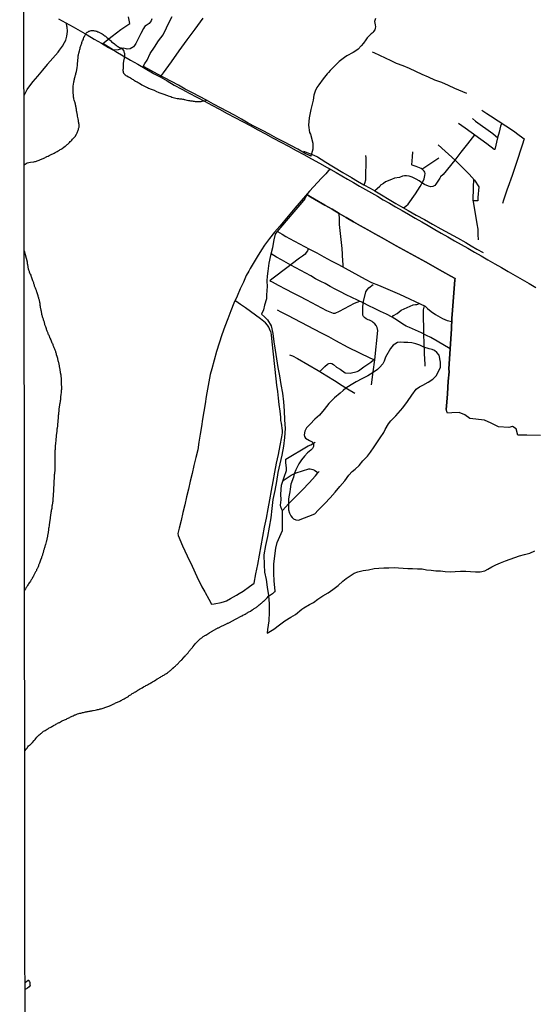
# Model space of a CAD drawing. Units: millimetres. Extents: x 187939 to 190363, y 1665975 to 1668749.
# Drawn here: x 187951 to 188192, y 1666446 to 1666908 of the extents above; entities that cross this region are included whole.
import ezdxf

# ---------------------------------------------------------------- set-up
doc = ezdxf.new("R2010")
doc.units = ezdxf.units.MM
doc.header["$LTSCALE"] = 5
for name, color, linetype in [('V-BANHADO', 3, 'Continuous'), ('V-LAGOA', 5, 'Continuous'), ('V-LOTE', 1, 'Continuous'), ('V-TALVEGUE', 7, 'Continuous'), ('V-VALETA', 6, 'Continuous'), ('X-LIMITE_5000', 7, 'Continuous')]:
    doc.layers.add(name, color=color, linetype=linetype)

msp = doc.modelspace()

# ---------------------------------------------------------------- linework, layer by layer
at = {"layer": 'V-BANHADO'}
for points in [[(188012.81, 1666908.53), (188012.53, 1666907.54), (188011.65, 1666906.32), (188010.22, 1666905.4), (188009.77, 1666905.18), (188009.43, 1666904.8), (188008.87, 1666903.92), (188007.63, 1666901.58), (188006.36, 1666899.09), (188005.31, 1666896.9), (188004.67, 1666895.96), (188004.18, 1666895.32), (188003.73, 1666895.01), (188003.4, 1666894.86), (188002.61, 1666894.48), (188001.26, 1666894.29), (188000.73, 1666894.42), (187999.44, 1666894.76), (187997.12, 1666894.03), (187994.91, 1666893.84), (187989.9, 1666896.91), (187994.21, 1666900.43), (187998.37, 1666903.42), (188002.53, 1666906.27), (188001.93, 1666909.45)], [(188117.94, 1666908.69), (188117.45, 1666907.29), (188117.64, 1666905.64), (188117.81, 1666904.8), (188117.77, 1666904.14), (188117.58, 1666903.41), (188117, 1666902.57), (188116.7, 1666902.08), (188115.91, 1666901.48), (188114.84, 1666900.55), (188113.92, 1666899.52), (188113.34, 1666898.7), (188112.2, 1666897.11), (188111.15, 1666895.8), (188109.69, 1666894.21), (188108.7, 1666893.44), (188107.38, 1666892.75), (188104.47, 1666891.12), (188103.27, 1666890.28), (188102.73, 1666889.94), (188100.87, 1666888.46), (188098.68, 1666886.36), (188096.54, 1666884.23), (188095.73, 1666883.31), (188095.25, 1666882.7), (188093.32, 1666880.3), (188091.2, 1666877.55), (188090.36, 1666876.33), (188089.55, 1666874.59), (188088.91, 1666872.62), (188088.54, 1666870.27), (188087.49, 1666865.98), (188086.65, 1666862.01), (188086.44, 1666858.64), (188086.96, 1666855.12), (188087.3, 1666854.45), (188088.48, 1666850.12), (188088.41, 1666848.7), (188088.42, 1666847.37), (188088.18, 1666846.28), (188087.69, 1666844.59), (188087.43, 1666844.08), (188087.17, 1666844.2), (188084.58, 1666845.54), (188081.36, 1666847.3), (188078.06, 1666849.06), (188074.76, 1666850.82), (188071.44, 1666852.58), (188068.12, 1666854.34), (188064.8, 1666856.1), (188061.44, 1666857.84), (188058.08, 1666859.58), (188054.95, 1666861.47), (188051.69, 1666863.25), (188048.39, 1666865.01), (188045.09, 1666866.77), (188041.79, 1666868.53), (188038.49, 1666870.29), (188035.19, 1666872.05), (188031.87, 1666873.81), (188028.55, 1666875.57), (188025.38, 1666877.33), (188022.1, 1666879.07), (188018.82, 1666880.81), (188015.54, 1666882.55), (188012.39, 1666884.29), (188009.3, 1666886.03), (188008.93, 1666886.39), (188009.64, 1666887.49), (188010.71, 1666889.12), (188012.13, 1666892.17), (188014.04, 1666895.15), (188015.99, 1666898.13), (188018.15, 1666900.94), (188019.69, 1666904.23), (188021.41, 1666907.9), (188022.46, 1666909.64)], [(188195.37, 1666713.04), (188188.97, 1666713.08), (188184.78, 1666713.15), (188183.88, 1666716.11), (188182.23, 1666717.15), (188180.51, 1666716.78), (188175.57, 1666717.08), (188172.16, 1666718.84), (188168.98, 1666720.19), (188162.24, 1666720.97), (188159.77, 1666722.73), (188157.22, 1666723.78), (188153.67, 1666723.71), (188151.65, 1666723.48), (188151.31, 1666724.2), (188151.04, 1666725.4), (188151.19, 1666726.8), (188151.62, 1666732.62), (188152.07, 1666738.44), (188152.44, 1666742.85), (188152.29, 1666744.22), (188152.57, 1666748.94), (188152.89, 1666753.66), (188153.23, 1666758.38), (188153.53, 1666763.1), (188153.79, 1666767.82), (188154.01, 1666771.86), (188155.08, 1666785.96), (188155.27, 1666786.67), (188153.32, 1666787.79), (188149.38, 1666789.96), (188141.32, 1666794.44), (188137.91, 1666796.37), (188134.52, 1666798.3), (188131.07, 1666800.17), (188127.62, 1666802.04), (188124.28, 1666803.91), (188120.94, 1666805.78), (188117.62, 1666807.65), (188114.26, 1666809.52), (188110.85, 1666811.35), (188107.51, 1666813.3), (188104.17, 1666815.25), (188100.83, 1666817.2), (188097.49, 1666819.15), (188094.15, 1666821.1), (188089.19, 1666823.87), (188087.41, 1666824.96), (188085.57, 1666826.01), (188084.71, 1666823.97), (188083.99, 1666823.3), (188082.31, 1666821.21), (188079.6, 1666818.01), (188076.89, 1666814.81), (188074.18, 1666811.67), (188071.53, 1666808.49), (188070.69, 1666807.5), (188070.2, 1666804.86), (188069.81, 1666803.03), (188069.55, 1666801.12), (188068.52, 1666797.46), (188067.77, 1666793.85), (188067.36, 1666790.09), (188066.97, 1666787.75), (188066.78, 1666785.57), (188067.06, 1666782.79), (188066.78, 1666781.24), (188066.72, 1666778.7), (188066.65, 1666777.19), (188065.8, 1666774.18), (188065.23, 1666771.98), (188064.37, 1666769.93), (188065.78, 1666768.74), (188067.21, 1666767.34), (188068.93, 1666764.5), (188069.68, 1666760.91), (188070.2, 1666756.95), (188070.72, 1666752.99), (188071.32, 1666749.01), (188072.03, 1666744.97), (188072.74, 1666740.93), (188073.45, 1666736.89), (188074.18, 1666732.85), (188074.72, 1666728.74), (188074.96, 1666724.57), (188075.18, 1666720.4), (188075.4, 1666716.23), (188075.21, 1666712.04), (188074.61, 1666707.95), (188073.82, 1666703.84), (188072.92, 1666699.71), (188072.08, 1666695.56), (188071.35, 1666691.37), (188070.62, 1666687.18), (188069.74, 1666682.99), (188069.24, 1666678.71), (188068.68, 1666674.37), (188067.97, 1666670.03), (188067.18, 1666665.68), (188066.23, 1666661.33), (188065.46, 1666656.96), (188065.53, 1666652.36), (188065.74, 1666648.95), (188066.52, 1666645.47), (188067.08, 1666641.77), (188067.62, 1666637.92), (188068.01, 1666634), (188067.9, 1666630.08), (188067.79, 1666626.08), (188067.21, 1666622.02), (188067.07, 1666620.26), (188070.13, 1666622.19), (188072.85, 1666624.16), (188075.31, 1666626.07), (188078.05, 1666627.68), (188080.32, 1666629.05), (188083.23, 1666631.5), (188084.15, 1666632.12), (188086.94, 1666633.63), (188088.72, 1666634.68), (188090.86, 1666636.18), (188093.11, 1666637.77), (188095.58, 1666639.14), (188097.85, 1666640.71), (188100.32, 1666642.66), (188102.55, 1666644.59), (188104.11, 1666645.9), (188105.01, 1666646.46), (188107.93, 1666648.35), (188109.6, 1666649.01), (188112.13, 1666649.61), (188114.66, 1666650.04), (188117.19, 1666650.55), (188119.51, 1666650.72), (188121.83, 1666650.85), (188124.21, 1666650.98), (188126.59, 1666651.11), (188128.6, 1666650.9), (188130.79, 1666650.81), (188132.98, 1666650.6), (188135.27, 1666650.54), (188137.56, 1666650.48), (188139.81, 1666650.37), (188141.87, 1666650), (188144.03, 1666649.74), (188146.19, 1666649.57), (188148.4, 1666649.48), (188150.57, 1666649.2), (188152.86, 1666649.07), (188155.32, 1666649.13), (188157.81, 1666649.28), (188160.23, 1666649.3), (188162.5, 1666649.11), (188164.77, 1666649.02), (188167.04, 1666648.96), (188169.2, 1666649.47), (188170.68, 1666650.27), (188172.57, 1666651.42), (188174.39, 1666652.32), (188176.56, 1666653.22), (188178.85, 1666654.14), (188181.08, 1666654.94), (188183.31, 1666655.74), (188185.56, 1666656.58), (188187.88, 1666657.22), (188190.28, 1666657.8), (188192.74, 1666658.85)]]:
    msp.add_lwpolyline(points, dxfattribs=at)
msp.add_lwpolyline([(188089.32, 1666676.32), (188090.91, 1666677.89), (188094.11, 1666681.16), (188096.57, 1666683.69), (188098.93, 1666686.37), (188101.18, 1666689.05), (188103.47, 1666691.67), (188105.42, 1666694.4), (188106.98, 1666696.14), (188108.27, 1666697.26), (188110.14, 1666698.94), (188112, 1666701.15), (188114.08, 1666703.3), (188115.58, 1666705.21), (188117.32, 1666707.62), (188120.13, 1666711.83), (188121.76, 1666714.39), (188122.43, 1666715.78), (188124.05, 1666718.41), (188125.1, 1666719.81), (188127.35, 1666722.23), (188130.65, 1666725.99), (188132.84, 1666729.02), (188134.92, 1666732), (188137.04, 1666734.79), (188138.6, 1666735.86), (188140.08, 1666736.64), (188142.57, 1666738.01), (188144.8, 1666739.45), (188146.37, 1666741), (188147.93, 1666744.02), (188148.4, 1666745.07), (188148.36, 1666747.33), (188147.69, 1666750.64), (188146.72, 1666751.99), (188145.59, 1666752.81), (188144.47, 1666753.32), (188143.12, 1666753.65), (188140.63, 1666754.49), (188138.7, 1666755.37), (188136.77, 1666756.06), (188134.88, 1666756.47), (188132.99, 1666756.64), (188131.1, 1666756.68), (188129.41, 1666756.77), (188128.19, 1666756.56), (188126.97, 1666755.91), (188126.24, 1666755.33), (188124.91, 1666753.87), (188122.59, 1666749.81), (188121.92, 1666747.84), (188121.26, 1666746.63), (188119.78, 1666744.95), (188118.84, 1666743.93), (188116.7, 1666742.53), (188114.21, 1666740.98), (188111.49, 1666739.61), (188108.77, 1666738.22), (188106.41, 1666736.78), (188103.99, 1666735.21), (188102.72, 1666734.16), (188101.23, 1666732.87), (188098.64, 1666730.7), (188095.94, 1666728.04), (188093.75, 1666725.23), (188091.56, 1666722.57), (188089.31, 1666720.62), (188087.14, 1666718.39), (188085.55, 1666716.57), (188084.68, 1666714.96), (188084.44, 1666713.37), (188084.61, 1666712.45), (188084.98, 1666711.8), (188086.89, 1666710.7), (188088.18, 1666709.99), (188088.78, 1666708.87), (188088.69, 1666707.86), (188088.24, 1666706.89), (188087.54, 1666706.06), (188085.93, 1666704.81), (188084.47, 1666703.27), (188083.14, 1666701.62), (188081.86, 1666699.68), (188080.77, 1666697.58), (188080.42, 1666696.95), (188079.73, 1666694.95), (188079.31, 1666693.52), (188078.17, 1666690.09), (188077.76, 1666687.83), (188077.68, 1666686.61), (188077.36, 1666684.94), (188077.02, 1666683.32), (188076.95, 1666681.77), (188077, 1666680.23), (188077.09, 1666678.13), (188077.56, 1666676.58), (188078.16, 1666675.27), (188078.78, 1666674.5), (188079.34, 1666673.94), (188080.41, 1666673.49), (188081.76, 1666673.3)], close=True, dxfattribs=at)
at = {"layer": 'V-LAGOA'}
msp.add_lwpolyline([(187953.31, 1666456.28), (187953.89, 1666456.64), (187954.15, 1666456.92), (187954.68, 1666457.28), (187954.83, 1666457.36), (187955.06, 1666457.36), (187955.15, 1666457.16), (187955.38, 1666456.79), (187955.53, 1666456.33), (187955.53, 1666455.96), (187955.57, 1666455.25), (187955.648, 1666454.92), (187955.312, 1666454.235), (187954.431, 1666453.614), (187953.31, 1666452.99), (187953.31, 1666452.99)], dxfattribs=at)
at = {"layer": 'V-LOTE'}
for points in [[(187969, 1666908.49), (187972.47, 1666906.67), (187975.86, 1666904.81), (187979.14, 1666902.87), (187982.47, 1666900.93), (187985.84, 1666898.99), (187989.21, 1666897.05), (187992.58, 1666895.09), (187995.95, 1666893.13), (187999.32, 1666891.15), (188002.79, 1666889.17), (188006.26, 1666887.19), (188009.71, 1666885.18), (188013.16, 1666883.17), (188013.67, 1666882.87), (188016.72, 1666881.21), (188019.99, 1666879.34), (188023.37, 1666877.45), (188026.9, 1666875.56), (188030.43, 1666873.67), (188033.96, 1666871.78), (188037.55, 1666869.89), (188041.1, 1666867.98), (188044.67, 1666866.07), (188048.26, 1666864.16), (188051.85, 1666862.25), (188055.44, 1666860.34), (188058.99, 1666858.4), (188062.6, 1666856.46), (188066.21, 1666854.52), (188069.82, 1666852.58), (188073.43, 1666850.64), (188077.04, 1666848.7), (188080.65, 1666846.76), (188084.26, 1666844.82), (188087.85, 1666842.82), (188091.55, 1666840.82), (188095.2, 1666838.82), (188096.45, 1666838.13), (188096.88, 1666837.79), (188099.39, 1666836.33), (188102.04, 1666834.82), (188104.79, 1666833.25), (188107.56, 1666831.68), (188110.33, 1666830.05), (188113.17, 1666828.42), (188116.01, 1666826.79), (188118.76, 1666825.26), (188121.53, 1666823.62), (188124.43, 1666821.96), (188127.33, 1666820.28), (188130.36, 1666818.54), (188133.43, 1666816.8), (188136.46, 1666815.04), (188139.56, 1666813.28), (188142.63, 1666811.5), (188145.7, 1666809.72), (188148.78, 1666807.94), (188151.86, 1666806.16), (188154.94, 1666804.38), (188158.1, 1666802.6), (188161.26, 1666800.82), (188164.38, 1666799.03), (188167.52, 1666797.24), (188170.64, 1666795.43), (188173.86, 1666793.62), (188177.08, 1666791.81), (188180.24, 1666789.94), (188183.46, 1666788.07), (188186.77, 1666786.24), (188189.97, 1666784.35), (188193.17, 1666782.46)], [(188036.73, 1666908.8), (188033.02, 1666903.7), (188029.31, 1666898.6), (188025.6, 1666893.5), (188021.91, 1666888.36), (188018.22, 1666883.22), (188016.72, 1666881.21)], [(187952.85, 1666872.59), (187952.85, 1666872.59), (187954.24, 1666875.37), (187955.1, 1666876.4), (187957.16, 1666879.09), (187959.4, 1666881.67), (187961.62, 1666884.4), (187963.84, 1666887.13), (187963.91, 1666887.22), (187966.37, 1666890.01), (187968.84, 1666892.85), (187969.57, 1666893.84), (187970.88, 1666895.65), (187971.85, 1666897.39), (187972.41, 1666898.55), (187972.95, 1666900.44), (187973.2, 1666902.59), (187973.07, 1666904.8), (187973.06, 1666904.88), (187973.01, 1666904.96), (187973.01, 1666905.07), (187972.85, 1666906.46)], [(188096.5, 1666838.09), (188094.48, 1666835.84), (188092.58, 1666833.76), (188090.68, 1666831.68), (188088.76, 1666829.64), (188086.87, 1666827.58), (188084.98, 1666825.52), (188080.05, 1666819.72), (188077.67, 1666816.89), (188075.29, 1666814.06), (188072.91, 1666811.23), (188070.49, 1666808.4), (188068.09, 1666805.49), (188065.77, 1666802.25), (188064.35, 1666800.11), (188062.3, 1666796.87), (188059.02, 1666791.34), (188058.35, 1666790.14), (188057.2, 1666788), (188055.87, 1666784.96), (188054.35, 1666781.74), (188052.85, 1666778.44), (188051.37, 1666775.03), (188049.91, 1666771.45), (188048.5, 1666767.78), (188047.15, 1666764.07), (188045.76, 1666760.28), (188044.5, 1666756.38), (188043.24, 1666752.46), (188042.15, 1666748.35), (188040.97, 1666744.22), (188040.26, 1666741.61), (188039.68, 1666738.2), (188039.02, 1666734.79), (188038.42, 1666731.34), (188037.86, 1666727.83), (188037.34, 1666724.29), (188036.72, 1666720.73), (188036.1, 1666717.17), (188035.54, 1666713.57), (188034.98, 1666709.93), (188034.4, 1666706.27), (188033.52, 1666702.6), (188032.64, 1666698.92), (188031.78, 1666695.24), (188030.92, 1666691.56), (188030.06, 1666687.88), (188029.2, 1666684.2), (188028.34, 1666680.52), (188027.48, 1666676.83), (188026.62, 1666673.14), (188025.76, 1666669.45), (188025.12, 1666666.94), (188025.22, 1666666.09), (188027.32, 1666661.29), (188029.48, 1666656.47), (188031.73, 1666651.65), (188034, 1666646.81), (188036.36, 1666641.97), (188037.67, 1666639.57), (188037.9, 1666639.38), (188039.62, 1666636.16), (188040.84, 1666633.84), (188042.06, 1666634.02), (188045.38, 1666634.71), (188047.05, 1666635.08), (188047.86, 1666635.42), (188049.81, 1666636.45), (188052.57, 1666638.02), (188053.9, 1666638.83), (188055.66, 1666639.99), (188058.7, 1666642.15), (188060.89, 1666643.72), (188061.7, 1666648.13), (188062.56, 1666652.54), (188063.42, 1666656.91), (188064.21, 1666661.26), (188065.02, 1666665.59), (188065.83, 1666669.92), (188066.64, 1666674.25), (188067.45, 1666678.56), (188068.26, 1666682.87), (188069.03, 1666687.16), (188069.84, 1666691.45), (188070.65, 1666695.74), (188071.42, 1666700), (188072.3, 1666704.14), (188073.07, 1666708.28), (188073.84, 1666712.42), (188074.27, 1666714.31), (188074.27, 1666715.38), (188073.71, 1666718.83), (188073.5, 1666719.99), (188073.41, 1666721.06), (188073.41, 1666721.53), (188073.09, 1666724.46), (188072.68, 1666727.5), (188072.32, 1666730.54), (188071.96, 1666733.58), (188071.6, 1666736.62), (188071.24, 1666739.66)], [(188052.27, 1666776.09), (188051.93, 1666776.31)], [(188071.24, 1666739.66), (188070.62, 1666745.42), (188070, 1666751.18), (188069.38, 1666756.94), (188069.04, 1666760.3), (188068.89, 1666761.16), (188068.65, 1666761.72), (188068.42, 1666762.12), (188068.29, 1666762.62), (188068.12, 1666763.11), (188067.76, 1666763.88), (188067.22, 1666764.82), (188066.28, 1666765.83), (188065.46, 1666766.52), (188063.9, 1666767.76), (188061.56, 1666769.45), (188059.22, 1666771.14), (188056.88, 1666772.83), (188054.54, 1666774.46), (188052.27, 1666776.09)]]:
    msp.add_lwpolyline(points, dxfattribs=at)
at = {"layer": 'V-TALVEGUE'}
for points in [[(187952.87, 1666840.07), (187954.27, 1666840.95), (187955.83, 1666841.31), (187957.41, 1666841.46), (187957.84, 1666841.56), (187958.27, 1666841.62), (187958.66, 1666841.71), (187959.05, 1666841.82), (187959.48, 1666841.97), (187959.89, 1666842.14), (187960.26, 1666842.29), (187960.64, 1666842.46), (187961.05, 1666842.66), (187961.42, 1666842.79), (187961.81, 1666843), (187962.19, 1666843.19), (187962.54, 1666843.35), (187962.91, 1666843.56), (187963.32, 1666843.75), (187963.55, 1666843.86), (187964.13, 1666844.12), (187964.61, 1666844.36), (187965.21, 1666844.66), (187965.56, 1666844.83), (187965.95, 1666845), (187966.31, 1666845.18), (187966.68, 1666845.33), (187967.06, 1666845.52), (187967.41, 1666845.76), (187967.8, 1666845.95), (187968.14, 1666846.14), (187968.45, 1666846.32), (187968.81, 1666846.51), (187969.14, 1666846.71), (187969.48, 1666846.92), (187969.87, 1666847.16), (187970.21, 1666847.35), (187970.6, 1666847.57), (187970.71, 1666847.61), (187971.57, 1666848.3), (187972.17, 1666848.69), (187972.45, 1666848.93), (187972.8, 1666849.21), (187973.1, 1666849.48), (187973.36, 1666849.7), (187973.66, 1666849.96), (187973.92, 1666850.18), (187974.2, 1666850.48), (187974.58, 1666850.89), (187974.95, 1666851.25), (187975.34, 1666851.64), (187975.64, 1666852.01), (187975.97, 1666852.33), (187976.35, 1666852.81), (187976.79, 1666853.24), (187977.43, 1666854.38), (187977.76, 1666854.99), (187977.97, 1666855.42), (187978.12, 1666855.8), (187978.3, 1666856.19), (187978.38, 1666856.58), (187978.47, 1666856.97), (187978.58, 1666857.36), (187978.66, 1666857.74), (187978.68, 1666858.13), (187978.68, 1666858.52), (187978.66, 1666858.91), (187978.62, 1666859.34), (187978.58, 1666859.73), (187978.49, 1666860.11), (187978.45, 1666860.5), (187978.38, 1666860.89), (187978.32, 1666861.28), (187978.23, 1666861.6), (187977.99, 1666862.79), (187977.89, 1666863.39), (187977.8, 1666863.78), (187977.73, 1666864.17), (187977.65, 1666864.55), (187977.58, 1666864.94), (187977.54, 1666865.33), (187977.48, 1666865.72), (187977.43, 1666866.11), (187977.37, 1666866.54), (187977.3, 1666866.93), (187977.22, 1666867.31), (187977.15, 1666867.7), (187977.07, 1666868.09), (187976.96, 1666868.48), (187976.87, 1666868.86), (187976.83, 1666869.01), (187976.44, 1666870.33), (187976.29, 1666870.93), (187976.2, 1666871.32), (187976.12, 1666871.71), (187976.1, 1666872.14), (187976.05, 1666872.53), (187976.01, 1666872.92), (187975.92, 1666873.3), (187975.9, 1666873.69), (187975.86, 1666874.08), (187975.86, 1666874.47), (187975.86, 1666874.9), (187975.86, 1666875.29), (187975.9, 1666875.68), (187975.92, 1666876.06), (187975.92, 1666876.45), (187975.9, 1666876.73), (187976.12, 1666878), (187976.2, 1666878.61), (187976.29, 1666878.99), (187976.35, 1666879.38), (187976.44, 1666879.77), (187976.55, 1666880.16), (187976.61, 1666880.55), (187976.74, 1666880.98), (187976.83, 1666881.37), (187976.91, 1666881.75), (187977.02, 1666882.14), (187977.11, 1666882.53), (187977.22, 1666882.92), (187977.33, 1666883.31), (187977.41, 1666883.74), (187977.5, 1666884.12), (187977.56, 1666884.36), (187977.82, 1666885.81), (187977.89, 1666886.41), (187977.93, 1666886.8), (187977.93, 1666887.18), (187977.97, 1666887.57), (187978.02, 1666887.96), (187978.04, 1666888.35), (187978.1, 1666888.78), (187978.14, 1666889.17), (187978.16, 1666889.56), (187978.19, 1666889.94), (187978.21, 1666890.33), (187978.25, 1666890.72), (187978.32, 1666891.11), (187978.38, 1666891.54), (187978.49, 1666891.93), (187978.53, 1666892.31), (187978.58, 1666892.46), (187978.83, 1666893.56), (187979.01, 1666894.14), (187979.16, 1666894.64), (187979.24, 1666895.03), (187979.35, 1666895.46), (187979.5, 1666895.85), (187979.65, 1666896.24), (187979.8, 1666896.62), (187979.96, 1666897.01), (187980.06, 1666897.4), (187980.21, 1666897.79), (187980.36, 1666898.22), (187980.54, 1666898.61), (187980.69, 1666899), (187980.84, 1666899.38), (187980.97, 1666899.77), (187981.14, 1666900.16), (187981.16, 1666900.22), (187982.07, 1666901.78), (187982.5, 1666902.17), (187982.58, 1666902.27), (187982.93, 1666902.44), (187983.25, 1666902.64), (187983.58, 1666902.79), (187983.96, 1666902.92), (187984.35, 1666902.98), (187984.74, 1666903), (187985.13, 1666903), (187985.52, 1666902.96), (187985.9, 1666902.92), (187986.29, 1666902.85), (187986.68, 1666902.79), (187987.07, 1666902.64), (187987.46, 1666902.46), (187987.65, 1666902.38), (187988.66, 1666901.88), (187989.22, 1666901.6), (187989.61, 1666901.39), (187990, 1666901.17), (187990.36, 1666900.89), (187990.73, 1666900.56), (187991.12, 1666900.29), (187991.42, 1666900.01), (187991.76, 1666899.7), (187992.13, 1666899.36), (187992.48, 1666899.06), (187992.84, 1666898.76), (187993.21, 1666898.43), (187993.58, 1666898.15), (187993.94, 1666897.77), (187994.72, 1666897.23), (187995.26, 1666896.77), (187995.62, 1666896.45), (187996.03, 1666896.13), (187996.46, 1666895.87), (187996.85, 1666895.59), (187997.26, 1666895.33), (187997.71, 1666895.05), (187998.14, 1666894.86), (187998.49, 1666894.88), (187998.93, 1666894.47), (187999.59, 1666893.59), (187999.65, 1666893.54), (187999.78, 1666893.09), (187999.91, 1666892.66), (187999.98, 1666892.18), (187999.98, 1666891.71), (187999.84, 1666890.25), (187999.85, 1666890.13), (187999.83, 1666889.96), (187999.81, 1666889.81), (187999.76, 1666889.43), (187999.68, 1666889.04), (187999.61, 1666888.8), (187999.44, 1666887.31), (187999.42, 1666886.71), (187999.42, 1666886.28), (187999.4, 1666885.85), (187999.35, 1666885.46), (187999.35, 1666885.07), (187999.31, 1666884.64), (187999.31, 1666884.25), (187999.35, 1666883.82), (187999.42, 1666883.43), (187999.57, 1666883.05), (187999.69, 1666882.85), (187999.72, 1666882.81), (187999.83, 1666882.66), (188000.11, 1666882.35), (188000.21, 1666882.25), (188000.28, 1666882.18), (188000.43, 1666882.1), (188000.62, 1666881.94), (188000.99, 1666881.77), (188001.18, 1666881.69), (188001.85, 1666881.36), (188002.46, 1666881.02), (188002.84, 1666880.76), (188003.23, 1666880.52), (188003.62, 1666880.27), (188004.01, 1666879.98), (188004.4, 1666879.73), (188004.78, 1666879.51), (188005.17, 1666879.32), (188005.56, 1666879.12), (188005.95, 1666878.95), (188006.38, 1666878.69), (188006.77, 1666878.43), (188007.16, 1666878.18), (188007.52, 1666877.98), (188008.1, 1666877.59), (188010.29, 1666876.39), (188010.78, 1666876.24), (188011.21, 1666876.04), (188011.68, 1666875.87), (188012.11, 1666875.7), (188012.54, 1666875.5), (188012.97, 1666875.35), (188013.41, 1666875.18), (188013.88, 1666875.01), (188013.99, 1666874.96), (188015.09, 1666874.47), (188015.78, 1666874.14), (188016.21, 1666873.93), (188016.68, 1666873.76), (188017.11, 1666873.58), (188017.54, 1666873.45), (188017.97, 1666873.33), (188018.41, 1666873.2), (188018.88, 1666873.02), (188019.31, 1666872.85), (188019.74, 1666872.68), (188020.17, 1666872.53), (188020.58, 1666872.42), (188021.72, 1666871.99), (188022.32, 1666871.73), (188024.82, 1666871.18), (188025.35, 1666871.11), (188025.82, 1666871.02), (188026.25, 1666870.95), (188026.73, 1666870.89), (188027.2, 1666870.85), (188027.67, 1666870.78), (188028.1, 1666870.67), (188028.17, 1666870.65), (188029.27, 1666870.35), (188030, 1666870.2), (188030.48, 1666870.16), (188030.95, 1666870.07), (188031.38, 1666870.01), (188031.81, 1666869.96), (188032.29, 1666869.9), (188032.76, 1666869.83), (188033.23, 1666869.77), (188033.67, 1666869.73), (188034.14, 1666869.68), (188034.57, 1666869.68), (188035.04, 1666869.64), (188035.52, 1666869.64), (188035.99, 1666869.73), (188036.47, 1666869.86), (188038.22, 1666870.18), (188038.54, 1666870.27)], [(187952.93, 1666799.63), (187954.25, 1666794.43), (187954.39, 1666793.65), (187954.46, 1666793.3), (187954.52, 1666792.96), (187954.57, 1666792.61), (187954.63, 1666792.27), (187954.7, 1666791.88), (187954.78, 1666791.53), (187954.85, 1666791.19), (187954.93, 1666790.8), (187955.06, 1666790.46), (187955.19, 1666790.11), (187955.32, 1666789.72), (187955.47, 1666789.38), (187955.62, 1666789.03), (187955.79, 1666788.67), (187955.97, 1666788.21), (187956.07, 1666787.87), (187956.12, 1666787.63), (187956.53, 1666786.68), (187956.7, 1666786.15), (187956.83, 1666785.8), (187956.96, 1666785.46), (187957.09, 1666785.11), (187957.22, 1666784.72), (187957.3, 1666784.38), (187957.43, 1666784.03), (187957.56, 1666783.65), (187957.67, 1666783.3), (187957.78, 1666782.96), (187957.89, 1666782.61), (187958.04, 1666782.27), (187958.19, 1666781.88), (187958.34, 1666781.53), (187958.47, 1666781.19), (187958.59, 1666780.8), (187958.66, 1666780.56), (187959.03, 1666779.55), (187959.18, 1666779.09), (187959.29, 1666778.69), (187959.39, 1666778.34), (187959.46, 1666778), (187959.59, 1666777.65), (187959.67, 1666777.31), (187959.82, 1666776.92), (187959.89, 1666776.58), (187960, 1666776.23), (187960.06, 1666775.84), (187960.13, 1666775.5), (187960.19, 1666775.15), (187960.26, 1666774.77), (187960.3, 1666774.42), (187960.34, 1666774.08), (187960.39, 1666773.73), (187960.45, 1666773.39), (187960.47, 1666773.23), (187960.75, 1666771.79), (187960.84, 1666771.27), (187960.92, 1666770.89), (187960.97, 1666770.54), (187961.03, 1666770.2), (187961.1, 1666769.85), (187961.18, 1666769.51), (187961.31, 1666769.12), (187961.4, 1666768.77), (187961.51, 1666768.43), (187961.61, 1666768.04), (187961.76, 1666767.7), (187961.87, 1666767.35), (187962, 1666766.96), (187962.13, 1666766.62), (187962.24, 1666766.27), (187962.35, 1666765.89), (187962.43, 1666765.54), (187962.47, 1666765.2), (187962.5, 1666765.09), (187962.86, 1666764.16), (187963.01, 1666763.66), (187963.17, 1666763.26), (187963.27, 1666762.91), (187963.42, 1666762.52), (187963.55, 1666762.18), (187963.68, 1666761.83), (187963.83, 1666761.45), (187963.96, 1666761.1), (187964.09, 1666760.76), (187964.29, 1666760.41), (187964.42, 1666760.07), (187964.57, 1666759.68), (187964.74, 1666759.33), (187964.87, 1666758.99), (187965.04, 1666758.6), (187965.19, 1666758.28), (187965.36, 1666757.93), (187965.75, 1666757), (187965.97, 1666756.45), (187966.14, 1666756.1), (187966.29, 1666755.76), (187966.42, 1666755.41), (187966.57, 1666755.07), (187966.72, 1666754.68), (187966.87, 1666754.33), (187966.98, 1666753.99), (187967.15, 1666753.6), (187967.28, 1666753.26), (187967.41, 1666752.91), (187967.56, 1666752.52), (187967.65, 1666752.18), (187967.78, 1666751.83), (187967.89, 1666751.45), (187967.95, 1666751.1), (187968.01, 1666750.76), (187968.02, 1666750.69), (187968.34, 1666749.76), (187968.49, 1666749.26), (187968.58, 1666748.86), (187968.68, 1666748.51), (187968.77, 1666748.13), (187968.85, 1666747.78), (187968.96, 1666747.44), (187969.03, 1666747.09), (187969.11, 1666746.75), (187969.2, 1666746.36), (187969.29, 1666746.01), (187969.35, 1666745.67), (187969.39, 1666745.28), (187969.46, 1666744.94), (187969.52, 1666744.59), (187969.59, 1666744.2), (187969.65, 1666743.86), (187969.72, 1666743.51), (187969.76, 1666743.13), (187969.83, 1666742.78), (187969.87, 1666742.63), (187970.08, 1666741.45), (187970.15, 1666740.89), (187970.19, 1666740.54), (187970.21, 1666740.2), (187970.26, 1666739.85), (187970.28, 1666739.51), (187970.3, 1666739.16), (187970.34, 1666738.82), (187970.34, 1666738.47), (187970.32, 1666738.08), (187970.32, 1666737.74), (187970.32, 1666737.39), (187970.34, 1666737.01), (187970.34, 1666736.66), (187970.36, 1666736.32), (187970.39, 1666735.97), (187970.41, 1666735.63), (187970.43, 1666735.24), (187970.43, 1666734.89), (187970.38, 1666734.55), (187970.39, 1666734.48), (187970.32, 1666734.33), (187970.21, 1666732.95), (187970.17, 1666732.44), (187970.13, 1666732.09), (187970.08, 1666731.75), (187970.02, 1666731.4), (187970, 1666731.06), (187969.93, 1666730.71), (187969.93, 1666730.37), (187969.93, 1666730.02), (187969.93, 1666729.68), (187969.87, 1666729.33), (187969.8, 1666728.99), (187969.78, 1666728.64), (187969.7, 1666728.3), (187969.65, 1666727.95), (187969.57, 1666727.61), (187969.52, 1666727.26), (187969.48, 1666726.92), (187969.41, 1666726.57), (187969.35, 1666726.38), (187969.22, 1666725.41), (187969.14, 1666724.85), (187969.11, 1666724.5), (187969.11, 1666724.16), (187969.05, 1666723.82), (187969.05, 1666723.47), (187968.98, 1666723.13), (187968.98, 1666722.78), (187968.94, 1666722.44), (187968.92, 1666722.09), (187968.88, 1666721.75), (187968.87, 1666721.4), (187968.88, 1666721.06), (187968.83, 1666720.71), (187968.79, 1666720.37), (187968.77, 1666720.02), (187968.75, 1666719.68), (187968.7, 1666719.33), (187968.64, 1666718.99), (187968.62, 1666718.64), (187968.62, 1666718.4), (187968.55, 1666717.61), (187968.49, 1666717.05), (187968.42, 1666716.7), (187968.38, 1666716.36), (187968.32, 1666716.01), (187968.31, 1666715.67), (187968.29, 1666715.32), (187968.23, 1666714.98), (187968.21, 1666714.63), (187968.14, 1666714.29), (187968.1, 1666713.94), (187968.08, 1666713.6), (187968.01, 1666713.25), (187967.99, 1666712.91), (187967.97, 1666712.56), (187967.91, 1666712.22), (187967.86, 1666711.88), (187967.8, 1666711.53), (187967.75, 1666711.19), (187967.73, 1666711.07), (187967.73, 1666710.84), (187967.71, 1666710.52), (187967.65, 1666709.63), (187967.63, 1666709.12), (187967.58, 1666708.77), (187967.52, 1666708.43), (187967.52, 1666708.08), (187967.5, 1666707.74), (187967.45, 1666707.39), (187967.43, 1666707.05), (187967.43, 1666706.7), (187967.41, 1666706.36), (187967.37, 1666706.01), (187967.37, 1666705.67), (187967.33, 1666705.32), (187967.3, 1666704.98), (187967.3, 1666704.63), (187967.3, 1666704.25), (187967.3, 1666703.9), (187967.33, 1666703.56), (187967.3, 1666703.21), (187967.28, 1666702.89), (187967.28, 1666702), (187967.28, 1666701.49), (187967.28, 1666701.14), (187967.28, 1666700.8), (187967.3, 1666700.45), (187967.33, 1666700.11), (187967.33, 1666699.72), (187967.33, 1666699.37), (187967.33, 1666699.03), (187967.33, 1666698.64), (187967.33, 1666698.3), (187967.33, 1666697.95), (187967.33, 1666697.56), (187967.3, 1666697.22), (187967.3, 1666696.87), (187967.24, 1666696.49), (187967.24, 1666696.14), (187967.17, 1666695.8), (187967.15, 1666695.45), (187967.11, 1666695.11), (187967.15, 1666694.91), (187967.08, 1666694.89), (187967.02, 1666694.76), (187966.98, 1666694.7), (187966.98, 1666693.64), (187966.96, 1666693.12), (187966.96, 1666692.78), (187966.94, 1666692.43), (187966.89, 1666692.09), (187966.89, 1666691.74), (187966.87, 1666691.4), (187966.87, 1666691.06), (187966.87, 1666690.71), (187966.85, 1666690.32), (187966.81, 1666689.98), (187966.81, 1666689.63), (187966.76, 1666689.29), (187966.74, 1666688.94), (187966.74, 1666688.6), (187966.7, 1666688.25), (187966.72, 1666687.91), (187966.68, 1666687.52), (187966.66, 1666687.18), (187966.66, 1666686.83), (187966.68, 1666686.76), (187966.55, 1666685.62), (187966.55, 1666685.06), (187966.53, 1666684.72), (187966.51, 1666684.37), (187966.46, 1666684.03), (187966.44, 1666683.68), (187966.42, 1666683.34), (187966.38, 1666682.99), (187966.33, 1666682.65), (187966.31, 1666682.3), (187966.29, 1666681.96), (187966.25, 1666681.62), (187966.22, 1666681.27), (187966.16, 1666680.93), (187966.1, 1666680.58), (187966.03, 1666680.24), (187965.97, 1666679.89), (187965.95, 1666679.55), (187965.9, 1666679.2), (187965.83, 1666678.86), (187965.82, 1666678.79), (187965.64, 1666677.82), (187965.56, 1666677.26), (187965.49, 1666676.92), (187965.45, 1666676.57), (187965.41, 1666676.23), (187965.34, 1666675.88), (187965.28, 1666675.54), (187965.21, 1666675.19), (187965.15, 1666674.85), (187965.08, 1666674.5), (187965.04, 1666674.16), (187965.04, 1666673.81), (187965, 1666673.47), (187964.93, 1666673.12), (187964.89, 1666672.78), (187964.83, 1666672.43), (187964.8, 1666672.09), (187964.74, 1666671.74), (187964.67, 1666671.4), (187964.67, 1666671.05), (187964.65, 1666670.73), (187964.44, 1666669.85), (187964.35, 1666669.29), (187964.33, 1666668.94), (187964.28, 1666668.6), (187964.26, 1666668.25), (187964.22, 1666667.91), (187964.18, 1666667.56), (187964.11, 1666667.22), (187964.05, 1666666.87), (187963.98, 1666666.53), (187963.92, 1666666.18), (187963.87, 1666665.84), (187963.83, 1666665.49), (187963.77, 1666665.15), (187963.7, 1666664.8), (187963.62, 1666664.46), (187963.53, 1666664.11), (187963.42, 1666663.77), (187963.32, 1666663.42), (187963.23, 1666663.08), (187963.23, 1666663.06), (187962.91, 1666661.92), (187962.78, 1666661.46), (187962.67, 1666661.05), (187962.61, 1666660.71), (187962.5, 1666660.36), (187962.37, 1666660.02), (187962.28, 1666659.67), (187962.15, 1666659.33), (187962.04, 1666658.98), (187961.93, 1666658.64), (187961.85, 1666658.3), (187961.76, 1666657.95), (187961.68, 1666657.61), (187961.57, 1666657.26), (187961.46, 1666656.92), (187961.33, 1666656.57), (187961.22, 1666656.23), (187961.12, 1666655.88), (187961.01, 1666655.54), (187960.99, 1666655.47), (187960.86, 1666655.28), (187960.58, 1666654.46), (187960.41, 1666653.98), (187960.23, 1666653.51), (187960.08, 1666653.17), (187959.93, 1666652.82), (187959.8, 1666652.48), (187959.67, 1666652.13), (187959.57, 1666651.79), (187959.42, 1666651.44), (187959.29, 1666651.1), (187959.11, 1666650.75), (187958.94, 1666650.41), (187958.77, 1666650.06), (187958.64, 1666649.72), (187958.47, 1666649.37), (187958.29, 1666649.03), (187958.1, 1666648.68), (187957.93, 1666648.34), (187957.78, 1666648.06), (187957.35, 1666647.17), (187957.09, 1666646.66), (187956.85, 1666646.31), (187956.68, 1666645.97), (187956.46, 1666645.62), (187956.25, 1666645.28), (187956.05, 1666644.93), (187955.84, 1666644.61), (187955.55, 1666644.17), (187955.28, 1666643.79), (187955.02, 1666643.42), (187954.76, 1666643.01), (187954.5, 1666642.64)], [(187954.5, 1666642.64), (187954.28, 1666642.26), (187954.09, 1666642), (187953.85, 1666641.7), (187953.62, 1666641.37), (187953.47, 1666641.01), (187953.107, 1666640.467)], [(187953.21, 1666565.04), (187954.01, 1666565.95), (187954.05, 1666566.02), (187954.11, 1666566.11), (187954.31, 1666566.31), (187954.33, 1666566.39), (187954.31, 1666566.41), (187954.42, 1666566.59), (187954.48, 1666566.67), (187954.61, 1666566.91), (187954.97, 1666567.32), (187955.41, 1666567.68), (187955.69, 1666567.92), (187956.01, 1666568.22), (187956.29, 1666568.52), (187956.61, 1666568.8), (187956.81, 1666569), (187957.54, 1666569.84), (187958.04, 1666570.4), (187958.42, 1666570.89), (187958.79, 1666571.44), (187959.14, 1666571.82), (187959.61, 1666572.23), (187959.99, 1666572.58), (187960.39, 1666572.92), (187960.69, 1666573.18), (187960.99, 1666573.4), (187961.33, 1666573.68), (187961.68, 1666573.96), (187962.06, 1666574.2), (187962.46, 1666574.45), (187962.78, 1666574.6), (187963.66, 1666575.17), (187964.31, 1666575.55), (187964.69, 1666575.79), (187965.08, 1666575.98), (187965.49, 1666576.22), (187965.9, 1666576.44), (187966.27, 1666576.63), (187966.68, 1666576.91), (187967.04, 1666577.1), (187967.41, 1666577.3), (187967.8, 1666577.53), (187968.19, 1666577.75), (187968.62, 1666577.97), (187969, 1666578.16), (187969.4, 1666578.33), (187969.54, 1666578.4), (187970.43, 1666578.94), (187971.12, 1666579.28), (187971.5, 1666579.45), (187971.9, 1666579.63), (187972.33, 1666579.78), (187972.75, 1666579.97), (187973.15, 1666580.14), (187973.53, 1666580.36), (187973.92, 1666580.53), (187974.35, 1666580.75), (187974.71, 1666580.94), (187975.08, 1666581.11), (187975.52, 1666581.35), (187975.92, 1666581.52), (187976.33, 1666581.7), (187976.77, 1666581.87), (187977, 1666581.98), (187978.02, 1666582.34), (187978.64, 1666582.54), (187979.01, 1666582.64), (187979.48, 1666582.75), (187979.91, 1666582.86), (187980.34, 1666582.97), (187980.77, 1666583.08), (187981.21, 1666583.2), (187981.68, 1666583.31), (187982.11, 1666583.4), (187982.54, 1666583.48), (187982.97, 1666583.55), (187983.4, 1666583.61), (187983.84, 1666583.68), (187984.27, 1666583.74), (187984.7, 1666583.79), (187985.13, 1666583.89), (187985.32, 1666583.94), (187986.25, 1666584.13), (187986.9, 1666584.28), (187987.33, 1666584.39), (187987.8, 1666584.5), (187988.23, 1666584.58), (187988.66, 1666584.69), (187989.09, 1666584.82), (187989.53, 1666584.97), (187990, 1666585.12), (187990.43, 1666585.27), (187990.86, 1666585.4), (187991.29, 1666585.58), (187991.72, 1666585.7), (187992.15, 1666585.88), (187992.59, 1666586.03), (187993.02, 1666586.18), (187993.08, 1666586.18), (187994.01, 1666586.65), (187994.65, 1666586.95), (187995.04, 1666587.15), (187995.43, 1666587.3), (187995.84, 1666587.52), (187996.25, 1666587.69), (187996.68, 1666587.9), (187997.11, 1666588.08), (187997.5, 1666588.25), (187997.89, 1666588.42), (187998.32, 1666588.64), (187998.71, 1666588.85), (187999.14, 1666589.07), (187999.5, 1666589.26), (187999.87, 1666589.46), (188000.26, 1666589.69), (188000.65, 1666589.84), (188000.67, 1666589.84), (188001.63, 1666590.45), (188001.87, 1666590.59), (188001.94, 1666590.64), (188002.02, 1666590.75), (188002.09, 1666590.88), (188002.19, 1666590.94), (188002.54, 1666591.16), (188002.93, 1666591.39), (188003.32, 1666591.63), (188003.68, 1666591.89), (188004.05, 1666592.08), (188004.41, 1666592.3), (188004.78, 1666592.49), (188005.19, 1666592.75), (188005.6, 1666593.01), (188005.94, 1666593.22), (188006.29, 1666593.46), (188006.65, 1666593.7), (188007.03, 1666593.92), (188007.39, 1666594.11), (188008.3, 1666594.65), (188008.92, 1666595.02), (188009.31, 1666595.23), (188009.7, 1666595.45), (188010.08, 1666595.68), (188010.47, 1666595.88), (188010.84, 1666596.07), (188011.21, 1666596.27), (188011.59, 1666596.48), (188011.94, 1666596.7), (188012.32, 1666596.91), (188012.72, 1666597.13), (188013.1, 1666597.36), (188013.49, 1666597.6), (188013.85, 1666597.79), (188014.22, 1666597.99), (188014.55, 1666598.16), (188015.43, 1666598.77), (188016.12, 1666599.18), (188016.48, 1666599.39), (188016.85, 1666599.65), (188017.24, 1666599.86), (188017.63, 1666600.1), (188018.01, 1666600.32), (188018.41, 1666600.53), (188018.79, 1666600.77), (188019.14, 1666600.96), (188019.46, 1666601.18), (188019.79, 1666601.37), (188020.15, 1666601.65), (188020.56, 1666601.93), (188020.88, 1666602.17), (188021.21, 1666602.41), (188021.36, 1666602.54), (188021.63, 1666602.78), (188022.78, 1666603.85), (188022.86, 1666603.9), (188022.95, 1666603.96), (188022.99, 1666604.09), (188023.12, 1666604.13), (188023.15, 1666604.17), (188023.19, 1666604.22), (188023.38, 1666604.37), (188023.66, 1666604.63), (188023.92, 1666604.84), (188024.18, 1666605.1), (188024.39, 1666605.32), (188024.76, 1666605.62), (188025.02, 1666605.92), (188025.36, 1666606.22), (188025.58, 1666606.46), (188025.9, 1666606.8), (188026.2, 1666607.11), (188026.53, 1666607.41), (188026.73, 1666607.6), (188026.87, 1666607.73), (188028.5, 1666609.56), (188028.6, 1666609.65), (188028.77, 1666609.86), (188029.03, 1666610.16), (188029.31, 1666610.46), (188029.59, 1666610.75), (188029.85, 1666611.09), (188030.04, 1666611.35), (188030.3, 1666611.67), (188030.54, 1666611.97), (188030.8, 1666612.28), (188031.06, 1666612.6), (188031.29, 1666612.92), (188031.57, 1666613.22), (188031.87, 1666613.53), (188032.18, 1666613.83), (188032.84, 1666614.78), (188033.17, 1666615.19), (188033.45, 1666615.49), (188033.69, 1666615.79), (188033.92, 1666616.05), (188034.24, 1666616.33), (188034.42, 1666616.52), (188034.63, 1666616.72), (188034.87, 1666616.91), (188035.08, 1666617.15), (188035.3, 1666617.34), (188035.6, 1666617.58), (188035.82, 1666617.73), (188036.08, 1666617.92), (188036.36, 1666618.12), (188036.57, 1666618.31), (188036.79, 1666618.49), (188037.02, 1666618.66), (188037.24, 1666618.79), (188037.54, 1666618.98), (188037.78, 1666619.15), (188038.11, 1666619.24), (188038.25, 1666619.3), (188039.2, 1666619.97), (188039.66, 1666620.23), (188039.89, 1666620.4), (188040.09, 1666620.51), (188040.39, 1666620.71), (188040.65, 1666620.84), (188040.92, 1666621.03), (188041.17, 1666621.16), (188041.46, 1666621.35), (188041.7, 1666621.53), (188041.98, 1666621.7), (188042.24, 1666621.83), (188042.52, 1666621.98), (188042.76, 1666622.09), (188043.08, 1666622.26), (188043.34, 1666622.43), (188043.67, 1666622.56), (188043.9, 1666622.71), (188044.18, 1666622.82), (188044.48, 1666622.97), (188044.78, 1666623.12), (188044.94, 1666623.18), (188045.9, 1666623.68), (188046.38, 1666623.92), (188046.68, 1666624.07), (188046.98, 1666624.2), (188047.24, 1666624.33), (188047.59, 1666624.46), (188047.89, 1666624.59), (188048.17, 1666624.74), (188048.41, 1666624.87), (188048.75, 1666625.02), (188049.05, 1666625.17), (188049.35, 1666625.32), (188052.2, 1666626.8), (188055.14, 1666628.39), (188055.3, 1666628.46), (188055.36, 1666628.51), (188055.56, 1666628.61), (188055.61, 1666628.66), (188055.99, 1666628.85), (188056.34, 1666629.05), (188056.73, 1666629.24), (188057.07, 1666629.43), (188057.37, 1666629.61), (188057.76, 1666629.82), (188058.12, 1666630.04), (188058.45, 1666630.21), (188058.81, 1666630.47), (188059.12, 1666630.62), (188059.98, 1666631.18), (188060.56, 1666631.55), (188060.9, 1666631.78), (188061.21, 1666631.96), (188061.53, 1666632.17), (188061.81, 1666632.37), (188062.11, 1666632.62), (188062.42, 1666632.84), (188062.71, 1666633.07), (188063.02, 1666633.31), (188063.32, 1666633.55), (188063.67, 1666633.85), (188063.96, 1666634.11), (188064.31, 1666634.39), (188064.61, 1666634.63), (188064.96, 1666634.93), (188065.28, 1666635.19), (188065.41, 1666635.32), (188066.19, 1666636.01), (188066.64, 1666636.5), (188066.98, 1666636.89), (188067.67, 1666637.54), (188068.17, 1666637.89), (188069.58, 1666638.79), (188069.61, 1666638.92), (188069.7, 1666638.92), (188069.78, 1666639.07), (188069.96, 1666639.15), (188069.98, 1666639.2), (188070.04, 1666639.24), (188070.28, 1666639.46), (188070.6, 1666639.74), (188070.63, 1666639.82), (188070.78, 1666639.86), (188070.82, 1666640.02), (188070.91, 1666640.02)]]:
    msp.add_lwpolyline(points, dxfattribs=at)
at = {"layer": 'V-VALETA'}
for points in [[(188160.71, 1666873.47), (188155.14, 1666875.84), (188152.11, 1666877.23), (188148.96, 1666878.55), (188145.76, 1666879.79), (188142.71, 1666881.11), (188139.71, 1666882.45), (188136.79, 1666883.8), (188133.81, 1666885.15), (188130.83, 1666886.41), (188127.78, 1666887.54), (188125.22, 1666888.84), (188122.56, 1666890.06), (188119.9, 1666891.28), (188117.17, 1666892.47), (188116.45, 1666892.83)], [(188167.85, 1666865.68), (188170.13, 1666864.13), (188171.85, 1666862.94), (188182.62, 1666855.9), (188185.35, 1666853.92), (188186.4, 1666853.16), (188187.75, 1666852.17), (188186.75, 1666849.19), (188183.89, 1666840.69), (188182.02, 1666835.03), (188180.06, 1666829.35), (188179.66, 1666828.56), (188178.03, 1666823.46), (188177.54, 1666821.9)], [(188163.47, 1666861.79), (188164.9, 1666860.47), (188172.99, 1666854.67), (188175.24, 1666852.7)], [(188177.12, 1666859.49), (188176.64, 1666858.2), (188175.95, 1666855.34), (188175.23, 1666852.68), (188173.84, 1666847.23), (188173.67, 1666847.25), (188170.09, 1666849.9), (188159.9, 1666857.26), (188156.87, 1666859.35)], [(188164.35, 1666854.05), (188161.02, 1666849.8), (188158, 1666845.9), (188155.18, 1666842.24)], [(188147.25, 1666849.45), (188155.49, 1666841.96), (188158.94, 1666838.57), (188161.84, 1666835.63), (188164.36, 1666832.78), (188166.36, 1666829.61), (188165.98, 1666824.62), (188165.85, 1666823.06), (188163.74, 1666823.09), (188163.66, 1666822.85), (188165.39, 1666812.35), (188165.94, 1666809.84), (188165.99, 1666807.36), (188166.08, 1666804.8)], [(188084.07, 1666846.43), (188088.99, 1666844.58), (188090.63, 1666843.82), (188092.39, 1666842.71), (188093.22, 1666842.11), (188093.75, 1666841.71), (188102.59, 1666836.39), (188106.57, 1666834.05), (188109.48, 1666832.37), (188112.39, 1666830.69), (188115.32, 1666829.01), (188117.55, 1666827.74), (188127.47, 1666821.83), (188129.61, 1666820.62), (188133.27, 1666818.52), (188137.01, 1666816.42), (188140.81, 1666814.27), (188144.66, 1666812.12), (188148.51, 1666809.97), (188156.31, 1666805.7), (188160.28, 1666803.61), (188162.83, 1666802.02), (188165.53, 1666800.4), (188168.36, 1666798.8)], [(188112.6, 1666830.57), (188112.93, 1666831.35), (188113.38, 1666832.99), (188113.56, 1666843.22), (188113.4, 1666844.43)], [(188155.18, 1666842.24), (188149.72, 1666835.44), (188148.47, 1666834.42), (188148.1, 1666833.7), (188146.28, 1666830.96), (188145.67, 1666830.35), (188145.44, 1666830.15), (188144.77, 1666829.81), (188143.83, 1666829.71), (188142.78, 1666829.97), (188140.94, 1666830.77), (188139.66, 1666831.62), (188138.32, 1666832.42), (188137, 1666833.22), (188135.15, 1666834.2), (188133.7, 1666834.67), (188132.45, 1666834.82), (188131.45, 1666834.82), (188130.58, 1666834.65), (188129.17, 1666834.13), (188126.75, 1666833.68), (188125.35, 1666833.15), (188122.59, 1666832.02), (188121.61, 1666831.22), (188120.29, 1666830.5), (188119.91, 1666829.9), (188118.66, 1666828.76), (188117.55, 1666827.74)], [(188130.96, 1666819.85), (188132.17, 1666820.61), (188133.14, 1666821.47), (188136.61, 1666826.35), (188138.79, 1666829.81), (188140.21, 1666832.27), (188140.65, 1666833.42), (188141.1, 1666834.97), (188141.18, 1666835.9), (188140.97, 1666836.6), (188140.8, 1666837.03), (188140.12, 1666837.64), (188139.3, 1666838.26), (188138.49, 1666838.66), (188136.95, 1666839.15), (188135.02, 1666839.79), (188134.87, 1666840), (188135.19, 1666843.72), (188135.4, 1666846.06)], [(188139.68, 1666837.98), (188147.65, 1666843.23)], [(188163.72, 1666823.04), (188163.95, 1666829.54), (188164.1, 1666833.08)], [(188085.57, 1666826.01), (188087.41, 1666824.96), (188089.19, 1666823.87), (188094.15, 1666821.1), (188097.49, 1666819.15), (188100.83, 1666817.2), (188104.17, 1666815.25), (188107.51, 1666813.3), (188110.85, 1666811.35), (188114.26, 1666809.52), (188117.62, 1666807.65), (188120.94, 1666805.78), (188124.28, 1666803.91), (188127.62, 1666802.04), (188131.07, 1666800.17), (188134.52, 1666798.3), (188137.91, 1666796.37), (188141.32, 1666794.44), (188149.38, 1666789.96), (188153.32, 1666787.79), (188155.27, 1666786.67), (188155.08, 1666785.96), (188154.01, 1666771.86), (188153.79, 1666767.82), (188153.53, 1666763.1), (188153.23, 1666758.38), (188152.89, 1666753.66), (188152.57, 1666748.94), (188152.29, 1666744.22), (188152.44, 1666742.85), (188152.07, 1666738.44), (188151.62, 1666732.62), (188151.19, 1666726.8), (188151.04, 1666725.4)], [(188100.61, 1666817.33), (188100.76, 1666814.38), (188100.86, 1666811.95), (188102.1, 1666800.74), (188102.23, 1666798.01), (188102.28, 1666797.39), (188102.52, 1666792.88), (188102.51, 1666792.1)], [(188071.91, 1666808.75), (188074.05, 1666807.46), (188075.83, 1666806.42), (188077.45, 1666805.46), (188086.83, 1666800.42), (188090.3, 1666798.63), (188093.67, 1666796.81), (188097.04, 1666794.99), (188100.51, 1666793.2), (188112.96, 1666786.36), (188116.01, 1666784.82), (188119.29, 1666783.52), (188122.59, 1666782.11), (188125.85, 1666780.7), (188129.11, 1666779.29), (188141.13, 1666773.73), (188142.3, 1666772.66), (188144.07, 1666771.13), (188146.05, 1666769.72), (188149.33, 1666767.86), (188151.53, 1666766.98), (188153.71, 1666766.42)], [(188086.33, 1666800.69), (188085.89, 1666799.57), (188085.33, 1666798.9), (188084.78, 1666798.15), (188083.56, 1666797.17), (188082.21, 1666796.21), (188080.89, 1666795.19), (188079.54, 1666794.21), (188078.2, 1666793.2), (188076.81, 1666792.11), (188069.12, 1666786.29), (188068.25, 1666785.63), (188069.38, 1666785.03), (188072.24, 1666783.54), (188075.79, 1666781.65), (188079, 1666779.99), (188082.25, 1666778.31), (188085.5, 1666776.63), (188094.92, 1666771.65), (188097.17, 1666770.69), (188097.96, 1666770.43), (188098.89, 1666770.46), (188100.91, 1666771.31), (188103.25, 1666772.56), (188105.67, 1666773.81), (188108.09, 1666775.06), (188110.5, 1666775.96)], [(188152.89, 1666753.72), (188146.82, 1666757.28), (188143.88, 1666758.99), (188141.81, 1666759.94), (188139.53, 1666761.2), (188136.7, 1666762.42), (188133.78, 1666763.61), (188132.25, 1666764.34), (188130.77, 1666765.3), (188128.26, 1666766.88), (188125.75, 1666768.46), (188123.11, 1666769.91), (188120.23, 1666771.25), (188117.39, 1666772.59), (188114.73, 1666773.89), (188112.04, 1666775.19), (188109.44, 1666776.49), (188106.76, 1666777.79), (188104.07, 1666779.07), (188101.38, 1666780.35), (188098.91, 1666781.63), (188096.57, 1666782.95), (188094.23, 1666784.27), (188092.16, 1666785.32), (188089.77, 1666786.58), (188087.47, 1666787.88), (188085.1, 1666789.16), (188082.82, 1666790.44), (188080.46, 1666791.68), (188078.16, 1666792.92), (188075.94, 1666794.16), (188073.72, 1666795.4), (188071.36, 1666796.62), (188068.95, 1666798.26)], [(188115.96, 1666736.78), (188116.79, 1666742.81), (188117.54, 1666748.46), (188119, 1666762.19), (188118.62, 1666763.62), (188118.12, 1666764.57), (188117.6, 1666765.32), (188116.79, 1666766.05), (188116.32, 1666766.44), (188115.12, 1666767.08), (188114.41, 1666767.3), (188113.42, 1666767.81), (188112.69, 1666768.37), (188112.2, 1666768.88), (188111.88, 1666769.44), (188111.94, 1666770.62), (188112, 1666773.49), (188112.17, 1666775.8), (188113.26, 1666780.48), (188113.9, 1666781.42), (188114.76, 1666782.28), (188116.71, 1666783.82)], [(188125.68, 1666768.5), (188126.27, 1666769.25), (188128.04, 1666770.22), (188129.88, 1666771.73), (188135.6, 1666774.23), (188136.6, 1666774.41), (188137.23, 1666774.48), (188138.52, 1666774.94)], [(188140.78, 1666773.89), (188140.35, 1666772.59), (188140.24, 1666772.03), (188140.43, 1666759.87), (188140.57, 1666756.79), (188140.74, 1666751.52), (188140.98, 1666746.28), (188141, 1666745.56)], [(188117.54, 1666748.46), (188116.97, 1666748.6), (188115.74, 1666749.05), (188105.1, 1666754.34), (188099.29, 1666757.47), (188095.99, 1666759.29), (188092.58, 1666761.05), (188089.28, 1666762.81), (188076.69, 1666769.28), (188073.6, 1666770.93), (188071.93, 1666771.85)], [(188077.57, 1666750.78), (188078.9, 1666750.33), (188081.31, 1666749.14), (188090.92, 1666743.57), (188095.1, 1666740.99), (188098.61, 1666738.75), (188102.2, 1666736.51), (188104.8, 1666734.88), (188108.13, 1666732.84)], [(188091.74, 1666743.06), (188094.01, 1666745.31), (188095.41, 1666746.51), (188095.97, 1666746.8), (188096.74, 1666746.93), (188097.43, 1666746.74), (188098.08, 1666746.33), (188099.61, 1666745), (188101.31, 1666744.07), (188103.57, 1666742.43), (188105.98, 1666742.21), (188109.23, 1666743.05), (188109.83, 1666743.29), (188112.43, 1666745.29), (188115.61, 1666747.44), (188116.88, 1666748.47), (188116.97, 1666748.6)], [(188070.77, 1666640.13), (188070.34, 1666644.59), (188070.12, 1666648.39), (188070.21, 1666652.56), (188070.6, 1666656.57), (188071.12, 1666660.2), (188071.68, 1666662.85), (188074.24, 1666668.37), (188074.22, 1666670.27), (188074.16, 1666672.82), (188074.2, 1666677.27), (188074.19, 1666677.64), (188073.93, 1666678.32), (188073.35, 1666679.48), (188073.33, 1666680.26), (188073.55, 1666682.86), (188073.49, 1666685.53), (188073.75, 1666689.68), (188074.95, 1666693.49), (188076.02, 1666696.54), (188076.13, 1666697.9), (188075.81, 1666700.24), (188075.74, 1666701.85), (188086.24, 1666708.09), (188087.47, 1666708.69), (188089.53, 1666709.87)], [(188074.13, 1666677.8), (188077.24, 1666681.02), (188080.38, 1666684.27), (188083.52, 1666687.52), (188086.66, 1666690.83), (188089.71, 1666694.14), (188090.78, 1666695.46), (188091.47, 1666696.08)], [(188074.45, 1666691.92), (188078.25, 1666694.31), (188080.59, 1666695.47), (188086.52, 1666697.3), (188087.23, 1666697.3), (188088.39, 1666697.12), (188089.27, 1666696.8), (188090.33, 1666695.98), (188090.78, 1666695.46)]]:
    msp.add_lwpolyline(points, dxfattribs=at)
at = {"layer": 'X-LIMITE_5000'}
msp.add_lwpolyline([(187950.8, 1668746.14), (188432.77, 1668746.66), (188914.74, 1668747.15), (189396.71, 1668747.63), (189878.68, 1668748.08), (190360.64, 1668748.51), (190361.13, 1668194.23), (190361.62, 1667639.95), (190362.1, 1667085.66), (190362.58, 1666531.38), (190363.07, 1665977.09), (189881.22, 1665976.66), (189399.38, 1665976.21), (188917.53, 1665975.73), (188435.68, 1665975.24), (187953.84, 1665974.72), (187953.23, 1666529), (187952.62, 1667083.29), (187952.02, 1667637.57), (187951.41, 1668191.86), (187950.8, 1668746.14)], dxfattribs=at)

doc.saveas('drawing.dxf')
